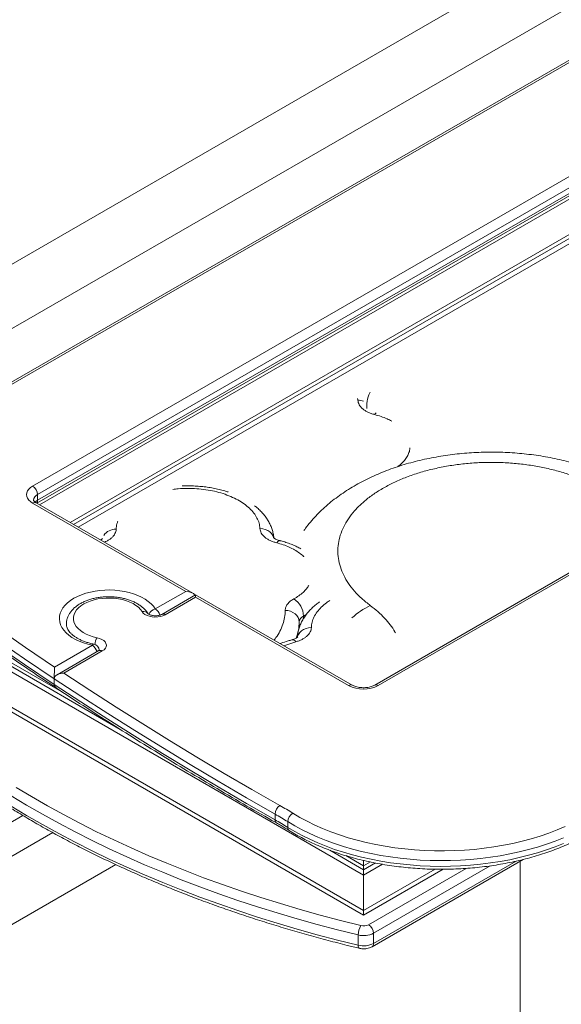
# Model space of a CAD drawing. Units: millimetres. Extents: x -35983 to 17272, y -15132 to 2106.
# Drawn here: x 548 to 936, y -13483 to -12777 of the extents above; entities that cross this region are included whole.
import ezdxf

# ---------------------------------------------------------------- set-up
doc = ezdxf.new("R2010")
doc.units = ezdxf.units.MM

msp = doc.modelspace()

# ---------------------------------------------------------------- linework, layer by layer
at = {"color": 7, "linetype": 'Continuous', "lineweight": 15}
for p, q in [((1548.37, -12371.38), (416.49, -13024.8)), ((421.06, -13068.35), (1568.37, -12406.02)), ((1143.37, -12689.5), (417.45, -13108.56)), ((557.19, -13111.22), (1146.51, -12771.02)), ((1150.04, -12777.14), (560.73, -13117.35)), ((560.73, -13121.43), (1150.04, -12781.22)), ((560.12, -13123.47), (1149.01, -12783.51)), ((584.12, -13137.32), (1157.23, -12806.47)), ((586.5, -13138.7), (1157.23, -12809.22)), ((589.78, -13140.59), (1157.23, -12813)), ((1391.5, -12913.64), (802.18, -13253.85)), ((1394, -12913.89), (804.68, -13254.09)), ((560.73, -13117.35), (560.73, -13121.43)), ((666.79, -13186.74), (557.19, -13123.47)), ((671.79, -13187.94), (559.69, -13123.22)), ((416.49, -13165.39), (579.76, -13259.64)), ((418.9, -13169.54), (619.89, -13285.57)), ((416.49, -13171.92), (794.19, -13389.97)), ((645.01, -13199.31), (666.79, -13186.74)), ((673.86, -13189.13), (649.58, -13203.15)), ((673.86, -13190.82), (652.08, -13203.4)), ((785.97, -13253.85), (673.86, -13189.13)), ((783.47, -13254.09), (673.86, -13190.82)), ((416.5, -13200.62), (794.19, -13418.66)), ((581.36, -13210.17), (581.36, -13210.04)), ((572.9, -13240.94), (599.96, -13225.32)), ((604.53, -13229.16), (574.66, -13246.4)), ((607.03, -13229.4), (579.48, -13245.31)), ((572.64, -13249.26), (572.64, -13253.34)), ((572.73, -13254.98), (573.11, -13254.76)), ((419.22, -13422.97), (550.27, -13347.31)), ((730.78, -13346.26), (730.78, -13350.34)), ((739.84, -13351.67), (739.84, -13355.75)), ((419.22, -13447.46), (571.54, -13359.53)), ((769.95, -13372.19), (794.19, -13386.19)), ((781.36, -13376.03), (794.19, -13383.43)), ((794.19, -13379.48), (794.19, -13383.43)), ((794.19, -13383.43), (799.15, -13380.57)), ((800.23, -13441.25), (908.38, -13378.81)), ((906.21, -13380.06), (906.21, -13994.74)), ((421.23, -13495.29), (616.73, -13382.43)), ((794.19, -13386.19), (802.67, -13381.29)), ((794.19, -13389.97), (807.61, -13382.22)), ((794.19, -13383.43), (794.19, -13386.19)), ((794.19, -13418.66), (851.16, -13385.77)), ((794.19, -13386.19), (794.19, -13389.97)), ((794.19, -13389.97), (794.19, -13415.28)), ((790.34, -13432.85), (790.34, -13440.2)), ((801.26, -13431.61), (801.26, -13438.96))]:
    msp.add_line(p, q, dxfattribs=at)
at = {"color": 8, "linetype": 'Continuous', "lineweight": 15}
for p, q in [((1145.87, -12689.75), (416.8, -13110.63)), ((562.19, -13124.67), (1156.33, -12781.68)), ((790.09, -13049.81), (789.89, -13048.61)), ((416.49, -13197.24), (794.19, -13415.28)), ((752.51, -13203.62), (751.15, -13204.39)), ((751.15, -13204.39), (751.15, -13206.19)), ((581.36, -13209.88), (581.36, -13210.14)), ((748.06, -13208.54), (748.06, -13213.01)), ((745.57, -13222.84), (737.06, -13225.61)), ((801.26, -13438.96), (903.45, -13379.96)), ((794.19, -13415.28), (845.36, -13385.74)), ((797.73, -13425.49), (867.56, -13385.17)), ((884.86, -13383.35), (801.26, -13431.61))]:
    msp.add_line(p, q, dxfattribs=at)
at = {"color": 8, "linetype": 'Continuous', "lineweight": 15, "flags": 128}
for points in [[(802.07, -13060.02), (802.85, -13059.14), (803.15, -13058.89)], [(416.49, -13127.17), (433.42, -13140.49), (452.53, -13155.21), (471.91, -13169.82), (491.57, -13184.29), (511.5, -13198.65), (531.7, -13212.87), (552.17, -13226.97), (572.9, -13240.94)], [(558.97, -13122.8), (559.48, -13122.3), (560.73, -13121.43)], [(572.64, -13249.26), (551.39, -13234.99), (530.42, -13220.59), (509.73, -13206.05), (489.32, -13191.38), (469.19, -13176.58), (449.35, -13161.66), (429.8, -13146.61), (416.49, -13136.15)], [(416.49, -13140.24), (429.8, -13150.69), (449.35, -13165.74), (469.19, -13180.67), (489.32, -13195.47), (509.73, -13210.13), (530.42, -13224.67), (551.39, -13239.07), (572.64, -13253.34)], [(719.97, -13141.72), (721.92, -13141.84), (723.79, -13142.27), (725.52, -13142.99), (727.04, -13143.98), (728.28, -13145.19), (729.2, -13146.59), (729.77, -13148.11), (729.77, -13148.11)], [(731.94, -13151.92), (732.72, -13151.05), (733.48, -13150.52), (734.17, -13150.36), (734.39, -13150.39)], [(756.77, -13212.65), (754.82, -13212.79), (752.94, -13213.24), (751.21, -13213.98), (749.7, -13214.98), (748.46, -13216.2), (747.53, -13217.61), (746.96, -13219.14), (746.94, -13219.21)], [(600.95, -13224.51), (600.88, -13224.5), (600.59, -13224.59), (600.28, -13224.87), (599.96, -13225.32)], [(545.43, -13327.1), (556.45, -13333.75), (567.72, -13340.26), (579.24, -13346.62), (591, -13352.83), (602.99, -13358.88), (615.22, -13364.78), (627.67, -13370.53), (640.34, -13376.11), (653.23, -13381.52), (666.31, -13386.77), (679.6, -13391.85), (693.08, -13396.76), (706.75, -13401.5), (720.59, -13406.05), (734.61, -13410.43), (748.79, -13414.63), (763.13, -13418.64), (777.63, -13422.47), (792.26, -13426.11)], [(790.34, -13432.85), (775.6, -13429.19), (761, -13425.33), (746.56, -13421.29), (732.28, -13417.07), (718.16, -13412.66), (704.22, -13408.07), (690.46, -13403.3), (676.89, -13398.36), (663.51, -13393.25), (650.33, -13387.96), (637.35, -13382.5), (624.6, -13376.88), (612.06, -13371.1), (599.74, -13365.16), (587.66, -13359.06), (575.82, -13352.81), (564.22, -13346.4), (552.88, -13339.85), (541.78, -13333.16)], [(541.78, -13340.51), (552.88, -13347.2), (564.22, -13353.75), (575.82, -13360.16), (587.66, -13366.41), (599.74, -13372.51), (612.06, -13378.45), (624.6, -13384.23), (637.35, -13389.85), (650.33, -13395.31), (663.51, -13400.59), (676.89, -13405.71), (690.46, -13410.65), (704.22, -13415.42), (718.16, -13420.01), (732.28, -13424.42), (746.56, -13428.64), (761, -13432.68), (775.6, -13436.54), (790.34, -13440.2)], [(790.34, -13440.2), (790.37, -13440.95), (790.48, -13441.56), (790.66, -13442.02), (790.9, -13442.31), (791.09, -13442.4)]]:
    msp.add_lwpolyline(points, dxfattribs=at)
at = {"color": 7, "linetype": 'Continuous', "lineweight": 15, "flags": 128}
for points in [[(557.19, -13123.47), (555.66, -13122.43), (554.43, -13121.28), (553.53, -13120.02), (552.98, -13118.7), (552.8, -13117.34), (552.98, -13115.99), (553.53, -13114.67), (554.43, -13113.41), (555.66, -13112.26), (557.19, -13111.22)], [(599.96, -13225.32), (596.66, -13224.54), (593.52, -13223.58), (590.56, -13222.43), (587.81, -13221.12), (585.31, -13219.65), (583.08, -13218.05), (581.14, -13216.33), (579.5, -13214.5), (578.2, -13212.58), (577.23, -13210.6), (576.62, -13208.58), (576.36, -13206.53), (576.47, -13204.47), (576.93, -13202.43), (577.74, -13200.43), (578.9, -13198.48), (580.39, -13196.62), (582.2, -13194.84), (584.31, -13193.19), (586.7, -13191.66), (589.35, -13190.28), (592.22, -13189.06), (595.29, -13188.02), (598.52, -13187.16), (601.89, -13186.49), (605.36, -13186.02), (608.89, -13185.75), (612.45, -13185.69), (616.01, -13185.84), (619.52, -13186.2), (622.95, -13186.75), (626.26, -13187.5), (629.43, -13188.45), (632.42, -13189.57), (635.19, -13190.86), (637.73, -13192.3), (640, -13193.89), (641.99, -13195.59), (643.66, -13197.41), (645.01, -13199.31)], [(673.86, -13189.13), (673.86, -13189.15), (673.86, -13189.33), (673.86, -13189.67), (673.86, -13190.17), (673.86, -13190.82)], [(635.58, -13201.23), (634.42, -13199.63), (632.93, -13198.12), (631.15, -13196.73), (629.09, -13195.46), (626.79, -13194.35), (624.28, -13193.4), (621.59, -13192.62), (618.76, -13192.04), (615.83, -13191.66), (612.84, -13191.48), (609.83, -13191.5), (606.85, -13191.73), (603.94, -13192.16), (601.14, -13192.79), (598.49, -13193.6), (596.02, -13194.59), (593.77, -13195.74), (591.78, -13197.04), (590.06, -13198.47), (588.65, -13200), (587.57, -13201.61), (586.82, -13203.29), (586.42, -13205.01), (586.38, -13206.75), (586.7, -13208.47), (587.36, -13210.16), (588.37, -13211.8), (589.71, -13213.35), (591.35, -13214.8), (593.28, -13216.13), (595.48, -13217.32), (597.89, -13218.35), (600.51, -13219.21), (603.28, -13219.88)], [(652.08, -13203.4), (650.52, -13204.13), (648.74, -13204.67), (646.8, -13204.99), (644.8, -13205.08), (642.8, -13204.94), (640.89, -13204.57), (639.14, -13203.99), (637.64, -13203.21), (636.44, -13202.28), (635.58, -13201.23)], [(738.06, -13200.34), (740.01, -13200.5), (741.89, -13200.97), (743.62, -13201.73), (745.13, -13202.75), (746.38, -13203.99), (747.3, -13205.41), (747.87, -13206.94), (748.06, -13208.54)], [(603.28, -13219.88), (605.1, -13220.37), (606.72, -13221.07), (608.06, -13221.94), (609.07, -13222.94), (609.71, -13224.04), (609.96, -13225.2), (609.8, -13226.36), (609.24, -13227.47), (608.3, -13228.5), (607.03, -13229.4)], [(579.48, -13245.31), (598.13, -13257.53), (616.98, -13269.65), (636.04, -13281.67), (655.3, -13293.57), (674.75, -13305.37), (694.4, -13317.06), (714.25, -13328.65), (734.28, -13340.12)], [(730.78, -13346.26), (710.3, -13334.53), (690.01, -13322.69), (669.93, -13310.73), (650.06, -13298.66), (630.39, -13286.47), (610.93, -13274.18), (591.68, -13261.77), (572.64, -13249.26)], [(572.64, -13253.34), (591.68, -13265.85), (610.93, -13278.26), (630.39, -13290.55), (650.06, -13302.74), (669.93, -13314.81), (690.01, -13326.77), (710.3, -13338.61), (730.78, -13350.34)], [(743.53, -13345.64), (748.5, -13348.61), (753.72, -13351.44), (759.18, -13354.12), (764.86, -13356.64), (770.76, -13358.99), (776.84, -13361.18), (783.11, -13363.18), (789.54, -13365), (796.12, -13366.64), (802.83, -13368.08), (809.66, -13369.33), (816.59, -13370.39), (823.6, -13371.24), (830.67, -13371.89), (837.8, -13372.34), (844.95, -13372.59), (852.11, -13372.63), (859.27, -13372.46), (866.4, -13372.09), (873.5, -13371.51), (880.54, -13370.74), (887.5, -13369.76), (894.37, -13368.58), (901.12, -13367.21), (907.76, -13365.65), (914.25, -13363.9), (920.58, -13361.96), (926.74, -13359.85), (932.7, -13357.56), (938.47, -13355.1)], [(937.3, -13363.3), (931.33, -13365.66), (925.17, -13367.85), (918.83, -13369.87), (912.34, -13371.71), (905.69, -13373.36), (898.92, -13374.83), (892.03, -13376.1), (885.04, -13377.18), (877.97, -13378.07), (870.83, -13378.75), (863.64, -13379.24), (856.42, -13379.52), (849.19, -13379.6), (841.96, -13379.48), (834.74, -13379.16), (827.56, -13378.63), (820.44, -13377.91), (813.38, -13376.99), (806.41, -13375.87), (799.54, -13374.56), (792.79, -13373.05), (786.17, -13371.36), (779.7, -13369.49), (773.4, -13367.44), (767.28, -13365.21), (761.35, -13362.82), (755.63, -13360.26), (750.13, -13357.54), (744.86, -13354.68), (739.84, -13351.67)], [(739.84, -13355.75), (744.86, -13358.76), (750.13, -13361.63), (755.63, -13364.34), (761.35, -13366.9), (767.28, -13369.29), (773.4, -13371.52), (779.7, -13373.57), (786.17, -13375.44), (792.79, -13377.13), (799.54, -13378.64), (806.41, -13379.95), (813.38, -13381.07), (820.44, -13381.99), (827.56, -13382.72), (834.74, -13383.24), (841.96, -13383.57), (849.19, -13383.69), (856.42, -13383.6), (863.64, -13383.32), (870.83, -13382.84), (877.97, -13382.15), (885.04, -13381.27), (892.03, -13380.19), (898.92, -13378.91), (905.69, -13377.44), (912.34, -13375.79), (918.83, -13373.95), (925.17, -13371.93), (931.33, -13369.74), (937.3, -13367.38)], [(794.19, -13415.28), (794.19, -13416.57), (794.19, -13417.58), (794.19, -13418.27), (794.19, -13418.62), (794.19, -13418.66)], [(794.19, -13418.66), (794.19, -13418.62), (794.19, -13418.27), (794.19, -13417.58), (794.19, -13416.57), (794.19, -13415.28)]]:
    msp.add_lwpolyline(points, dxfattribs=at)
at = {"color": 8, "linetype": 'Continuous', "lineweight": 15}
for centre, radius, start, end in [((790.35, -13061.55), 11.74, 71.53855, 91.26999), ((562.81, -13121.93), 5.03, 114.38655, 174.18795), ((558.66, -13125.51), 2.51, 65.69348, 125.61876), ((558.02, -13121.64), 2.72, 318.65996, 4.40875), ((616.48, -13152.48), 10.26, 87.24558, 144.86022), ((820.22, -13242.39), 50.26, 114.97821, 133.18042), ((636.66, -13205), 3.92, 35.69463, 106.03719), ((646.09, -13205.17), 5.95, 100.46371, 160.72195), ((640.83, -13205.83), 7.74, 15.95181, 57.30633), ((650.62, -13205.44), 2.51, 54.38127, 114.29196), ((712.64, -13208.08), 35.43, 339.92308, 359.25819), ((595.77, -13231.84), 7.75, 14.63384, 57.30823), ((615.62, -13226.37), 13.95, 152.23571, 173.28833), ((743.09, -13224.2), 2.83, 28.74506, 94.93963), ((605.57, -13231.45), 2.51, 54.37822, 114.31275), ((784.93, -13256.14), 2.51, 65.70933, 125.61798), ((803.21, -13256.14), 2.52, 54.38389, 114.2901), ((733.22, -13350.61), 2.46, 173.56819, 235.11874), ((742.4, -13355.98), 2.57, 175.00741, 233.25634), ((798.96, -13439.3), 2.33, 302.94854, 8.34121)]:
    msp.add_arc(centre, radius, start, end, dxfattribs=at)
at = {"color": 7, "linetype": 'Continuous', "lineweight": 15}
for centre, radius, start, end in [((553.05, -13117.69), 7.68, 2.60397, 57.39524), ((735.49, -13205.06), 15.68, 2.44202, 56.04996), ((753.17, -13209.12), 5.14, 113.08546, 173.45551), ((599.96, -13229.41), 5, 5.57333, 78.51731), ((794.07, -13233.81), 22.89, 242.39108, 297.60918), ((738.52, -13346.6), 7.75, 123.14122, 177.45955), ((618.78, -13544.01), 234.34, 57.83529, 60.46818), ((747.25, -13352.05), 7.41, 120.10112, 177.07691), ((617.57, -13546.1), 229.68, 57.83481, 60.46846), ((617.57, -13550.18), 229.68, 57.83481, 60.46846), ((803.45, -13432.95), 13.11, 148.5372, 179.57777), ((794.17, -13418.55), 7.8, 255.85825, 297.1412), ((793.59, -13431.96), 7.68, 2.6047, 57.39451), ((794.15, -13417.73), 15.59, 255.85683, 297.14383), ((794.15, -13425.08), 15.59, 255.85683, 297.14383)]:
    msp.add_arc(centre, radius, start, end, dxfattribs=at)
msp.add_ellipse((666.79, -13190.82), major_axis=(7.07, 0), ratio=0.577382, start_param=0.358365, end_param=1.570796, dxfattribs=at)
at = {"color": 8, "linetype": 'Continuous', "lineweight": 15}
for points, knots in [([(798.82, -13043.95), (798.51, -13044.61), (797.31, -13047.25), (796.46, -13051.18), (796.46, -13054.43), (796.46, -13055.63)], [0, 0, 0, 0, 0.174262, 0.694297, 1, 1, 1, 1]), ([(814.36, -13064.77), (813.26, -13064.19), (810.89, -13062.94), (806.76, -13061.33), (803.63, -13060.45), (802.07, -13060.02)], [0, 0, 0, 0, 0.299304, 0.649652, 1, 1, 1, 1]), ([(818.68, -13097.32), (819.46, -13096.72), (821.29, -13095.32), (823.53, -13092.88), (825.49, -13090.09), (826.75, -13087.17), (827.37, -13085.08), (827.37, -13083.98), (827.37, -13083.89)], [0, 0, 0, 0, 0.154017, 0.360521, 0.567023, 0.773523, 0.980023, 1, 1, 1, 1]), ([(719.97, -13141.72), (719.82, -13140.44), (719.51, -13137.89), (717.97, -13134.14), (715.68, -13130.54), (712.58, -13127.14), (708.75, -13123.99), (704.26, -13121.16), (699.17, -13118.68), (693.57, -13116.6), (687.56, -13114.95), (681.23, -13113.77), (674.68, -13113.06), (668.04, -13112.86), (662.28, -13113.05), (658.84, -13113.5), (657.55, -13113.67)], [0, 0, 0, 0, 0.0735572, 0.1471152, 0.2206733, 0.2942298, 0.3677874, 0.441345, 0.5149021, 0.5884604, 0.6620166, 0.7355748, 0.8091321, 0.8826906, 0.956247, 1, 1, 1, 1]), ([(618.25, -13136.36), (617.97, -13137.04), (617.19, -13138.96), (617.06, -13140.95), (616.97, -13142.23)], [0, 0, 0, 0, 0.353357, 1, 1, 1, 1]), ([(616.97, -13142.23), (616.92, -13142.76), (616.82, -13143.81), (616.2, -13145.37), (615.23, -13146.86), (613.92, -13148.26), (612.28, -13149.54), (610.5, -13150.62), (609.17, -13151.19), (608.57, -13151.44)], [0, 0, 0, 0, 0.146933, 0.293862, 0.440791, 0.58772, 0.734652, 0.88158, 1, 1, 1, 1]), ([(751.44, -13161.91), (751.37, -13161.83), (750.5, -13160.87), (748.32, -13159.19), (744.89, -13156.92), (740.95, -13154.94), (736.64, -13153.23), (733.51, -13152.36), (731.94, -13151.92)], [0, 0, 0, 0, 0.0165251, 0.2132209, 0.4099111, 0.6066052, 0.8033025, 1, 1, 1, 1]), ([(744.24, -13192.05), (745.46, -13191.34), (747.89, -13189.9), (750.9, -13187.43), (753.33, -13184.94), (754.44, -13183.2), (754.95, -13182.4)], [0, 0, 0, 0, 0.259936, 0.519871, 0.779805, 1, 1, 1, 1]), ([(770.01, -13193.27), (769.18, -13193.79), (766.85, -13195.26), (763.74, -13198.01), (760.72, -13201.43), (758.54, -13205.06), (757.11, -13208.81), (756.88, -13211.37), (756.77, -13212.65)], [0, 0, 0, 0, 0.1000919, 0.2800744, 0.4600554, 0.6400388, 0.820018, 1, 1, 1, 1]), ([(799, -13196.83), (800.85, -13198.28), (804.55, -13201.16), (809.29, -13205.81), (813.3, -13210.67), (815.85, -13214.26), (816.82, -13216.25), (816.95, -13216.52)], [0, 0, 0, 0, 0.240683, 0.481368, 0.722051, 0.962733, 1, 1, 1, 1]), ([(730.06, -13221.57), (730.52, -13221), (732.22, -13218.92), (734.38, -13215.15), (736.47, -13210.29), (737.78, -13205.34), (737.97, -13202.01), (738.06, -13200.34)], [0, 0, 0, 0, 0.086358, 0.314768, 0.54318, 0.77159, 1, 1, 1, 1])]:
    msp.add_open_spline(points, degree=3, knots=knots, dxfattribs=at)
at = {"color": 7, "linetype": 'Continuous', "lineweight": 15}
for points, knots in [([(802.07, -13060.02), (801.22, -13059.78), (799.53, -13059.31), (797.25, -13058.34), (795.21, -13057.22), (793.47, -13055.93), (792.05, -13054.52), (791, -13053.01), (790.3, -13051.43), (790.16, -13050.35), (790.09, -13049.81)], [0, 0, 0, 0, 0.125, 0.250001, 0.374995, 0.49999, 0.624994, 0.749994, 0.874999, 1, 1, 1, 1]), ([(981.04, -13109.52), (979.4, -13108.63), (975.91, -13106.74), (970.36, -13104.11), (964.43, -13101.55), (958.35, -13099.2), (952.12, -13097.05), (945.77, -13095.11), (939.32, -13093.37), (932.76, -13091.84), (926.12, -13090.52), (919.41, -13089.41), (912.64, -13088.5), (905.83, -13087.79), (898.98, -13087.29), (892.11, -13087), (885.23, -13086.91), (878.35, -13087.03), (871.48, -13087.36), (864.63, -13087.89), (857.83, -13088.62), (851.07, -13089.56), (844.37, -13090.71), (837.74, -13092.06), (831.19, -13093.62), (824.74, -13095.39), (818.4, -13097.37), (812.17, -13099.55), (806.08, -13101.95), (800.13, -13104.56), (794.35, -13107.38), (788.74, -13110.41), (783.33, -13113.64), (778.14, -13117.08), (773.18, -13120.71), (768.48, -13124.53), (764.06, -13128.52), (759.93, -13132.67), (756.12, -13136.97), (753.31, -13140.44), (751.87, -13142.53), (751.49, -13143.07)], [0, 0, 0, 0, 0.023406, 0.049751, 0.076103, 0.102428, 0.128711, 0.154938, 0.181103, 0.207206, 0.23325, 0.259239, 0.285181, 0.311083, 0.336955, 0.362807, 0.38865, 0.414494, 0.440348, 0.466222, 0.492125, 0.51807, 0.544065, 0.570124, 0.596252, 0.62246, 0.648752, 0.675133, 0.701602, 0.728155, 0.75478, 0.781458, 0.808154, 0.834821, 0.861405, 0.88785, 0.914091, 0.94007, 0.965734, 0.991045, 1, 1, 1, 1]), ([(968.11, -13115.7), (965.7, -13114.21), (960.88, -13111.24), (952.74, -13107.31), (944.04, -13103.82), (934.79, -13100.84), (925.08, -13098.38), (915.01, -13096.47), (904.67, -13095.13), (894.16, -13094.37), (883.57, -13094.2), (872.99, -13094.62), (862.54, -13095.62), (852.3, -13097.19), (842.37, -13099.33), (832.84, -13102), (823.8, -13105.19), (815.33, -13108.87), (807.52, -13113.01), (800.43, -13117.55), (794.12, -13122.47), (788.67, -13127.72), (784.11, -13133.24), (780.5, -13138.99), (777.86, -13144.91), (776.21, -13150.96), (775.58, -13157.06), (775.97, -13163.18), (777.38, -13169.24), (779.78, -13175.2), (783.17, -13181), (787.52, -13186.57), (792.72, -13191.91), (796.9, -13195.19), (799, -13196.83)], [0, 0, 0, 0, 0.03125, 0.0625, 0.093751, 0.125, 0.15625, 0.1875, 0.21875, 0.25, 0.28125, 0.3125, 0.34375, 0.375, 0.40625, 0.4375, 0.46875, 0.5, 0.53125, 0.5625, 0.59375, 0.625, 0.65625, 0.6875, 0.71875, 0.75, 0.78125, 0.8125, 0.84375, 0.875, 0.90625, 0.9375, 0.96875, 1, 1, 1, 1]), ([(697.16, -13115.52), (697.03, -13115.48), (695.6, -13114.97), (692.75, -13114.18), (688.63, -13113.16), (684.39, -13112.36), (680.09, -13111.75), (675.73, -13111.33), (671.33, -13111.11), (667.53, -13111.06), (665.2, -13111.17), (664.34, -13111.2)], [0, 0, 0, 0, 0.013573, 0.144322, 0.274765, 0.404924, 0.534833, 0.664565, 0.794171, 0.923723, 1, 1, 1, 1]), ([(559.69, -13123.22), (559.52, -13123.12), (559.05, -13122.83), (558.45, -13122.36), (558.02, -13121.88), (557.83, -13121.55), (557.8, -13121.43), (557.8, -13121.43), (557.8, -13121.43)], [0, 0, 0, 0, 0.096887, 0.278741, 0.460419, 0.645485, 0.8431, 1, 1, 1, 1]), ([(729.84, -13148.04), (729.82, -13147.83), (729.72, -13146.64), (729.29, -13144.5), (728.48, -13141.66), (727.34, -13138.87), (725.91, -13136.16), (724.19, -13133.52), (722.17, -13130.97), (719.85, -13128.53), (717.82, -13126.65), (716.5, -13125.65), (716.12, -13125.36)], [0, 0, 0, 0, 0.02441, 0.135614, 0.247162, 0.359752, 0.473922, 0.590072, 0.708428, 0.829002, 0.951576, 1, 1, 1, 1]), ([(416.49, -13141.7), (417.96, -13142.87), (425.41, -13148.78), (439, -13159.35), (457.37, -13173.38), (476, -13187.29), (494.87, -13201.08), (514, -13214.76), (533.36, -13228.33), (552.63, -13241.54), (565.8, -13250.39), (572.4, -13254.78), (572.69, -13254.97)], [0, 0, 0, 0, 0.02993, 0.15132, 0.272711, 0.394104, 0.515496, 0.636889, 0.758282, 0.879676, 0.994681, 1, 1, 1, 1]), ([(731.94, -13151.92), (731.1, -13151.69), (729.41, -13151.21), (727.13, -13150.25), (725.09, -13149.12), (723.34, -13147.84), (721.93, -13146.43), (720.88, -13144.92), (720.17, -13143.34), (720.04, -13142.26), (719.97, -13141.72)], [0, 0, 0, 0, 0.125, 0.250001, 0.374996, 0.500001, 0.624995, 0.750004, 0.875, 1, 1, 1, 1]), ([(734.39, -13150.39), (734.13, -13150.32), (733.37, -13150.12), (732.25, -13149.72), (731.15, -13149.22), (730.35, -13148.74), (729.84, -13148.35), (729.62, -13148.12), (729.63, -13148.12), (729.63, -13148.13)], [0, 0, 0, 0, 0.087253, 0.255393, 0.420249, 0.581669, 0.741151, 0.901859, 1, 1, 1, 1]), ([(607.31, -13148.83), (607.32, -13148.83), (607.33, -13148.8), (607.18, -13148.99), (606.74, -13149.33), (606.28, -13149.66), (605.9, -13149.84), (605.85, -13149.87)], [0, 0, 0, 0, 0.1048108, 0.3960085, 0.6742765, 0.9517013, 1, 1, 1, 1]), ([(749.29, -13156.2), (748.36, -13155.7), (746.38, -13154.62), (743.1, -13153.19), (739.54, -13151.87), (736.6, -13150.97), (734.86, -13150.52), (734.39, -13150.39)], [0, 0, 0, 0, 0.205356, 0.4414, 0.677167, 0.912382, 1, 1, 1, 1]), ([(639.85, -13202.71), (639.6, -13202.33), (638.95, -13201.31), (637.66, -13199.77), (635.92, -13198.11), (633.91, -13196.59), (631.66, -13195.2), (629.18, -13193.97), (626.53, -13192.92), (623.73, -13192.06), (620.81, -13191.38), (617.8, -13190.9), (614.73, -13190.61), (611.64, -13190.51), (608.55, -13190.61), (605.48, -13190.91), (602.48, -13191.4), (599.56, -13192.08), (596.76, -13192.95), (594.09, -13194.02), (591.6, -13195.26), (589.3, -13196.69), (587.23, -13198.3), (585.43, -13200.07), (583.93, -13201.97), (582.76, -13203.98), (581.94, -13206.05), (581.45, -13208.07), (581.4, -13209.4), (581.37, -13210.01)], [0, 0, 0, 0, 0.02181, 0.05788, 0.094594, 0.132136, 0.170238, 0.208622, 0.247046, 0.285389, 0.323617, 0.361739, 0.399781, 0.437777, 0.475773, 0.513803, 0.551907, 0.59013, 0.628516, 0.667099, 0.705897, 0.744885, 0.783938, 0.822783, 0.861073, 0.898458, 0.934737, 0.969941, 1, 1, 1, 1]), ([(738.06, -13200.34), (738.15, -13199.57), (738.32, -13198.02), (739.59, -13195.81), (741.5, -13193.75), (743.33, -13192.62), (744.24, -13192.05)], [0, 0, 0, 0, 0.249998, 0.500001, 0.750001, 1, 1, 1, 1]), ([(762.71, -13194.23), (761.85, -13194.85), (759.98, -13196.19), (757.39, -13198.48), (754.92, -13201.01), (752.76, -13203.68), (750.92, -13206.45), (749.41, -13209.31), (748.23, -13212.22), (747.4, -13215.17), (746.95, -13217.6), (746.87, -13219.05), (746.85, -13219.5)], [0, 0, 0, 0, 0.09578, 0.208636, 0.320661, 0.431348, 0.540225, 0.646981, 0.75152, 0.853984, 0.954704, 1, 1, 1, 1]), ([(649.58, -13203.15), (649.47, -13203.21), (649.16, -13203.38), (648.43, -13203.67), (647.38, -13203.96), (646.16, -13204.14), (644.85, -13204.19), (643.54, -13204.1), (642.32, -13203.88), (641.28, -13203.57), (640.49, -13203.2), (640.01, -13202.87), (639.84, -13202.69), (639.85, -13202.7), (639.85, -13202.71)], [0, 0, 0, 0, 0.047036, 0.134445, 0.224634, 0.317886, 0.413224, 0.509388, 0.604823, 0.698258, 0.789013, 0.877424, 0.965721, 1, 1, 1, 1]), ([(600.95, -13224.51), (600.46, -13224.4), (599, -13224.09), (596.69, -13223.46), (594.09, -13222.58), (591.69, -13221.58), (589.5, -13220.47), (587.56, -13219.27), (585.88, -13218.01), (584.46, -13216.72), (583.32, -13215.4), (582.45, -13214.1), (581.82, -13212.8), (581.47, -13211.51), (581.31, -13210.64), (581.36, -13210.17), (581.36, -13210.15)], [0, 0, 0, 0, 0.041119, 0.120052, 0.198703, 0.276991, 0.354887, 0.432412, 0.509645, 0.586794, 0.664121, 0.742242, 0.822202, 0.905689, 0.995036, 1, 1, 1, 1]), ([(756.77, -13212.65), (756.72, -13213.18), (756.62, -13214.23), (755.99, -13215.79), (755.03, -13217.28), (753.72, -13218.68), (752.08, -13219.96), (750.16, -13221.1), (747.99, -13222.09), (746.38, -13222.59), (745.57, -13222.84)], [0, 0, 0, 0, 0.125004, 0.250004, 0.375004, 0.500003, 0.625002, 0.750003, 0.875001, 1, 1, 1, 1]), ([(742.85, -13221.39), (741.94, -13221.65), (739.32, -13222.42), (736.49, -13223.31), (734.64, -13224), (734.42, -13224.09)], [0, 0, 0, 0, 0.317377, 0.915575, 1, 1, 1, 1]), ([(747.11, -13219.25), (747.11, -13219.25), (747.13, -13219.22), (746.97, -13219.41), (746.55, -13219.75), (745.85, -13220.2), (744.88, -13220.68), (743.85, -13221.09), (743.12, -13221.31), (742.85, -13221.39)], [0, 0, 0, 0, 0.062035, 0.234385, 0.399099, 0.563309, 0.72985, 0.90048, 1, 1, 1, 1]), ([(605.13, -13228.72), (605.13, -13228.71), (605.15, -13228.67), (605.03, -13228.83), (604.75, -13229.03), (604.55, -13229.14), (604.53, -13229.16)], [0, 0, 0, 0, 0.077595, 0.530789, 0.943553, 1, 1, 1, 1]), ([(419.22, -13238.46), (419.28, -13238.54), (421.5, -13241.27), (426.12, -13246.57), (433.1, -13254.35), (440.4, -13262.03), (447.96, -13269.63), (455.8, -13277.13), (463.91, -13284.53), (472.28, -13291.83), (480.91, -13299.02), (489.81, -13306.11), (498.95, -13313.09), (508.35, -13319.95), (517.99, -13326.7), (527.87, -13333.33), (537.99, -13339.83), (548.34, -13346.21), (558.92, -13352.46), (569.72, -13358.58), (580.74, -13364.57), (591.98, -13370.42), (603.42, -13376.14), (615.07, -13381.71), (626.91, -13387.14), (638.95, -13392.42), (651.17, -13397.55), (663.58, -13402.54), (676.16, -13407.37), (688.91, -13412.05), (701.83, -13416.57), (714.91, -13420.94), (728.15, -13425.14), (741.53, -13429.19), (755.06, -13433.07), (768.72, -13436.78), (780.74, -13439.88), (788.23, -13441.7), (791.09, -13442.4)], [0, 0, 0, 0, 0.000884, 0.029716, 0.058556, 0.087401, 0.116252, 0.145107, 0.173966, 0.202828, 0.231693, 0.26056, 0.289429, 0.3183, 0.347171, 0.376043, 0.404915, 0.433788, 0.462661, 0.491533, 0.520405, 0.549276, 0.578146, 0.607015, 0.635884, 0.664751, 0.693618, 0.722483, 0.751347, 0.78021, 0.809073, 0.837934, 0.866794, 0.895653, 0.924511, 0.953368, 0.982224, 1, 1, 1, 1]), ([(572.64, -13249.26), (572.64, -13248.87), (572.65, -13248.1), (572.68, -13246.57), (572.73, -13244.66), (572.8, -13242.63), (572.88, -13241.44), (572.9, -13240.95), (572.9, -13240.94)], [0, 0, 0, 0, 0.133922, 0.267142, 0.459488, 0.735574, 0.998536, 1, 1, 1, 1]), ([(572.64, -13249.26), (572.69, -13248.89), (572.79, -13248.15), (573.61, -13247.07), (575.07, -13246.07), (577.14, -13245.42), (578.73, -13245.3), (579.47, -13245.31), (579.48, -13245.31)], [0, 0, 0, 0, 0.1457883, 0.2909473, 0.4909181, 0.7600007, 0.9984885, 1, 1, 1, 1]), ([(572.71, -13254.94), (572.7, -13254.92), (572.67, -13254.88), (572.65, -13254.31), (572.64, -13253.67), (572.64, -13253.34)], [0, 0, 0, 0, 0.361705, 0.680021, 1, 1, 1, 1]), ([(574.53, -13256.13), (574.19, -13255.9), (573.49, -13255.44), (572.8, -13254.45), (572.69, -13253.71), (572.64, -13253.34)], [0, 0, 0, 0, 0.32331, 0.66093, 1, 1, 1, 1]), ([(802.18, -13253.85), (802, -13253.95), (801.47, -13254.24), (800.41, -13254.69), (798.95, -13255.14), (797.32, -13255.48), (795.57, -13255.68), (793.76, -13255.74), (791.96, -13255.63), (790.22, -13255.38), (788.62, -13254.98), (787.25, -13254.5), (786.41, -13254.1), (786.03, -13253.88), (785.97, -13253.85)], [0, 0, 0, 0, 0.047653, 0.138548, 0.230966, 0.325031, 0.420359, 0.516471, 0.612844, 0.708838, 0.80388, 0.897527, 0.983607, 1, 1, 1, 1]), ([(574.5, -13256.17), (577.43, -13258.11), (587.02, -13264.46), (603.46, -13275.14), (623.9, -13288.17), (644.59, -13301.07), (665.5, -13313.84), (686.64, -13326.49), (707.63, -13338.8), (722.74, -13347.48), (730.71, -13352), (731.82, -13352.63)], [0, 0, 0, 0, 0.05817, 0.190804, 0.323439, 0.456073, 0.588707, 0.721341, 0.853974, 0.979628, 1, 1, 1, 1]), ([(740.86, -13358.03), (741.7, -13358.55), (744.13, -13360.06), (748.31, -13362.44), (753.48, -13365.13), (758.85, -13367.68), (764.41, -13370.07), (770.15, -13372.31), (776.06, -13374.39), (782.12, -13376.3), (788.32, -13378.05), (794.65, -13379.63), (801.1, -13381.03), (807.64, -13382.26), (814.28, -13383.31), (820.99, -13384.18), (827.75, -13384.87), (834.57, -13385.37), (841.41, -13385.69), (848.28, -13385.83), (855.14, -13385.78), (862, -13385.54), (868.83, -13385.13), (875.62, -13384.52), (882.36, -13383.74), (889.03, -13382.78), (895.61, -13381.63), (902.11, -13380.31), (908.49, -13378.82), (914.76, -13377.15), (920.88, -13375.31), (926.86, -13373.31), (932.69, -13371.15), (938.33, -13368.83), (943.8, -13366.35), (949.07, -13363.73), (954.13, -13360.96), (958.97, -13358.05), (963.58, -13355.01), (967.95, -13351.84), (972.08, -13348.55), (975.94, -13345.14), (979.53, -13341.62), (982.85, -13338), (985.82, -13334.36), (987.79, -13331.64), (988.77, -13330.17), (988.95, -13329.91)], [0, 0, 0, 0, 0.01212, 0.03506, 0.057995, 0.080926, 0.103851, 0.126766, 0.149674, 0.172574, 0.195466, 0.218348, 0.241224, 0.264093, 0.286956, 0.309814, 0.332668, 0.355519, 0.378368, 0.401214, 0.424061, 0.446908, 0.469757, 0.492608, 0.515461, 0.538319, 0.561183, 0.584052, 0.606928, 0.629812, 0.652704, 0.675606, 0.698518, 0.72144, 0.744373, 0.767315, 0.790267, 0.813226, 0.836191, 0.859157, 0.882119, 0.90507, 0.928002, 0.950904, 0.973767, 0.995288, 1, 1, 1, 1]), ([(731.82, -13352.63), (732.91, -13353.26), (736, -13355.02), (738.96, -13356.85), (740.86, -13358.03)], [0, 0, 0, 0, 0.355072, 1, 1, 1, 1]), ([(791.09, -13442.4), (791.43, -13442.47), (792.34, -13442.67), (793.88, -13442.8), (795.69, -13442.72), (797.47, -13442.4), (799, -13441.9), (799.87, -13441.43), (800.23, -13441.25)], [0, 0, 0, 0, 0.1100396, 0.29647, 0.4835027, 0.6735942, 0.8691153, 1, 1, 1, 1])]:
    msp.add_open_spline(points, degree=3, knots=knots, dxfattribs=at)

doc.saveas('drawing.dxf')
